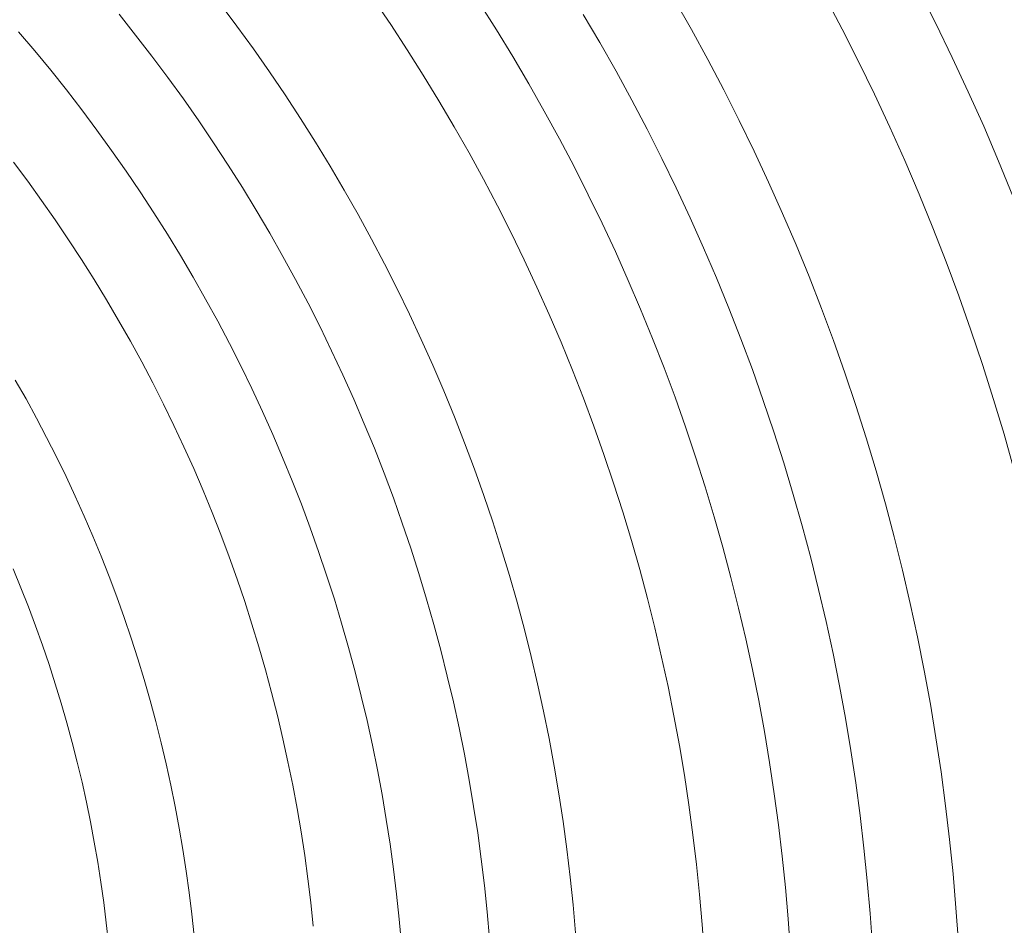
# Model space of a CAD drawing. Units: metres. Extents: x 0.02 to 1.99, y -1.42 to 0.14.
# Drawn here: x 0.45 to 0.48, y -1.18 to -1.14 of the extents above; entities that cross this region are included whole.
import ezdxf

# ---------------------------------------------------------------- set-up
doc = ezdxf.new("R2010")
doc.units = ezdxf.units.M
doc.header["$LTSCALE"] = 2.54
doc.layers.add('Keine', color=7, linetype='Continuous', lineweight=9)
doc.layers.add('Kunstoff Schwarz', color=7, linetype='Continuous', lineweight=5)

# ---------------------------------------------------------------- blocks, each defined once
blk = doc.blocks.new('Gruppe-3-1')
at = {"layer": 'Kunstoff Schwarz', "color": 7}
for p, q in [((0.473279, -1.142643, -0.125833), (0.47387, -1.143767, -0.125833)), ((0.476538, -1.142396, -0.125833), (0.477133, -1.143573, -0.125833)), ((0.452201, -1.142886, -0.125833), (0.452786, -1.143668, -0.125833)), ((0.457554, -1.142742, -0.125833), (0.458142, -1.143611, -0.125833)), ((0.461238, -1.142862, -0.125833), (0.461824, -1.143791, -0.125833)), ((0.468617, -1.143781, -0.125833), (0.468029, -1.142743, -0.125833)), ((0.449254, -1.143979, -0.125833), (0.448675, -1.143254, -0.125833)), ((0.465431, -1.144243, -0.125833), (0.46485, -1.143256, -0.125833)), ((0.452786, -1.143668, -0.125833), (0.453359, -1.144459, -0.125833)), ((0.458716, -1.144488, -0.125833), (0.458142, -1.143611, -0.125833)), ((0.477133, -1.143573, -0.125833), (0.477708, -1.14476, -0.125833)), ((0.445738, -1.144531, -0.125833), (0.445169, -1.143863, -0.125833)), ((0.449821, -1.144713, -0.125833), (0.449254, -1.143979, -0.125833)), ((0.461824, -1.143791, -0.125833), (0.462395, -1.144728, -0.125833)), ((0.468617, -1.143781, -0.125833), (0.469189, -1.144829, -0.125833)), ((0.474442, -1.1449, -0.125833), (0.47387, -1.143767, -0.125833)), ((0.465995, -1.145239, -0.125833), (0.465431, -1.144243, -0.125833)), ((0.445738, -1.144531, -0.125833), (0.446296, -1.145207, -0.125833)), ((0.449821, -1.144713, -0.125833), (0.450377, -1.145455, -0.125833)), ((0.453919, -1.145258, -0.125833), (0.453359, -1.144459, -0.125833)), ((0.458716, -1.144488, -0.125833), (0.459276, -1.145375, -0.125833)), ((0.462952, -1.145674, -0.125833), (0.462395, -1.144728, -0.125833)), ((0.469189, -1.144829, -0.125833), (0.469744, -1.145886, -0.125833)), ((0.474442, -1.1449, -0.125833), (0.474996, -1.146042, -0.125833)), ((0.478265, -1.145955, -0.125833), (0.477708, -1.14476, -0.125833)), ((0.446296, -1.145207, -0.125833), (0.446843, -1.145893, -0.125833)), ((0.454466, -1.146067, -0.125833), (0.453919, -1.145258, -0.125833)), ((0.459822, -1.14627, -0.125833), (0.459276, -1.145375, -0.125833)), ((0.466543, -1.146243, -0.125833), (0.465995, -1.145239, -0.125833)), ((0.450377, -1.145455, -0.125833), (0.45092, -1.146206, -0.125833)), ((0.462952, -1.145674, -0.125833), (0.463493, -1.146629, -0.125833)), ((0.447379, -1.146587, -0.125833), (0.446843, -1.145893, -0.125833)), ((0.455, -1.146884, -0.125833), (0.454466, -1.146067, -0.125833)), ((0.469744, -1.145886, -0.125833), (0.470283, -1.146951, -0.125833)), ((0.475532, -1.147193, -0.125833), (0.474996, -1.146042, -0.125833)), ((0.478802, -1.147159, -0.125833), (0.478265, -1.145955, -0.125833)), ((0.451452, -1.146966, -0.125833), (0.45092, -1.146206, -0.125833)), ((0.460354, -1.147174, -0.125833), (0.459822, -1.14627, -0.125833)), ((0.467076, -1.147257, -0.125833), (0.466543, -1.146243, -0.125833)), ((0.447379, -1.146587, -0.125833), (0.447904, -1.147289, -0.125833)), ((0.463493, -1.146629, -0.125833), (0.464019, -1.147593, -0.125833)), ((0.451972, -1.147734, -0.125833), (0.451452, -1.146966, -0.125833)), ((0.455, -1.146884, -0.125833), (0.455522, -1.14771, -0.125833)), ((0.470283, -1.146951, -0.125833), (0.470804, -1.148025, -0.125833)), ((0.448418, -1.147999, -0.125833), (0.447904, -1.147289, -0.125833)), ((0.460871, -1.148086, -0.125833), (0.460354, -1.147174, -0.125833)), ((0.467592, -1.148278, -0.125833), (0.467076, -1.147257, -0.125833)), ((0.475532, -1.147193, -0.125833), (0.47605, -1.148353, -0.125833)), ((0.478802, -1.147159, -0.125833), (0.47932, -1.148372, -0.125833)), ((0.452479, -1.14851, -0.125833), (0.451972, -1.147734, -0.125833)), ((0.455522, -1.14771, -0.125833), (0.45603, -1.148543, -0.125833)), ((0.464019, -1.147593, -0.125833), (0.46453, -1.148564, -0.125833)), ((0.448921, -1.148718, -0.125833), (0.448418, -1.147999, -0.125833)), ((0.461373, -1.149007, -0.125833), (0.460871, -1.148086, -0.125833)), ((0.470804, -1.148025, -0.125833), (0.471308, -1.149107, -0.125833)), ((0.444999, -1.148413, -0.125833), (0.445494, -1.149076, -0.125833)), ((0.468092, -1.149308, -0.125833), (0.467592, -1.148278, -0.125833)), ((0.47605, -1.148353, -0.125833), (0.476548, -1.14952, -0.125833)), ((0.47932, -1.148372, -0.125833), (0.479819, -1.149593, -0.125833)), ((0.448921, -1.148718, -0.125833), (0.449412, -1.149444, -0.125833)), ((0.452479, -1.14851, -0.125833), (0.452974, -1.149294, -0.125833)), ((0.45603, -1.148543, -0.125833), (0.456525, -1.149385, -0.125833)), ((0.46453, -1.148564, -0.125833), (0.465025, -1.149544, -0.125833)), ((0.445494, -1.149076, -0.125833), (0.445979, -1.149747, -0.125833)), ((0.461861, -1.149935, -0.125833), (0.461373, -1.149007, -0.125833)), ((0.471308, -1.149107, -0.125833), (0.471794, -1.150197, -0.125833)), ((0.449892, -1.150178, -0.125833), (0.449412, -1.149444, -0.125833)), ((0.453456, -1.150086, -0.125833), (0.452974, -1.149294, -0.125833)), ((0.456525, -1.149385, -0.125833), (0.457006, -1.150234, -0.125833)), ((0.468575, -1.150345, -0.125833), (0.468092, -1.149308, -0.125833)), ((0.477029, -1.150695, -0.125833), (0.476548, -1.14952, -0.125833)), ((0.446454, -1.150425, -0.125833), (0.445979, -1.149747, -0.125833)), ((0.465025, -1.149544, -0.125833), (0.465504, -1.150532, -0.125833)), ((0.45036, -1.150919, -0.125833), (0.449892, -1.150178, -0.125833)), ((0.453926, -1.150885, -0.125833), (0.453456, -1.150086, -0.125833)), ((0.462334, -1.150871, -0.125833), (0.461861, -1.149935, -0.125833)), ((0.471794, -1.150197, -0.125833), (0.472264, -1.151295, -0.125833)), ((0.446917, -1.151111, -0.125833), (0.446454, -1.150425, -0.125833)), ((0.457006, -1.150234, -0.125833), (0.457474, -1.151091, -0.125833)), ((0.465504, -1.150532, -0.125833), (0.465968, -1.151527, -0.125833)), ((0.469042, -1.15139, -0.125833), (0.468575, -1.150345, -0.125833)), ((0.454384, -1.151692, -0.125833), (0.453926, -1.150885, -0.125833)), ((0.462792, -1.151814, -0.125833), (0.462334, -1.150871, -0.125833)), ((0.477029, -1.150695, -0.125833), (0.47749, -1.151878, -0.125833)), ((0.44737, -1.151804, -0.125833), (0.446917, -1.151111, -0.125833)), ((0.45036, -1.150919, -0.125833), (0.450816, -1.151668, -0.125833)), ((0.457474, -1.151091, -0.125833), (0.457928, -1.151955, -0.125833)), ((0.465968, -1.151527, -0.125833), (0.466416, -1.152529, -0.125833)), ((0.469492, -1.152443, -0.125833), (0.469042, -1.15139, -0.125833)), ((0.472264, -1.151295, -0.125833), (0.472715, -1.1524, -0.125833)), ((0.44737, -1.151804, -0.125833), (0.447812, -1.152504, -0.125833)), ((0.450816, -1.151668, -0.125833), (0.45126, -1.152424, -0.125833)), ((0.454828, -1.152505, -0.125833), (0.454384, -1.151692, -0.125833)), ((0.463235, -1.152765, -0.125833), (0.462792, -1.151814, -0.125833)), ((0.477932, -1.153068, -0.125833), (0.47749, -1.151878, -0.125833)), ((0.457928, -1.151955, -0.125833), (0.458369, -1.152827, -0.125833)), ((0.448243, -1.153211, -0.125833), (0.447812, -1.152504, -0.125833)), ((0.45126, -1.152424, -0.125833), (0.451693, -1.153187, -0.125833)), ((0.454828, -1.152505, -0.125833), (0.45526, -1.153326, -0.125833)), ((0.466848, -1.153538, -0.125833), (0.466416, -1.152529, -0.125833)), ((0.469925, -1.153502, -0.125833), (0.469492, -1.152443, -0.125833)), ((0.472715, -1.1524, -0.125833), (0.473149, -1.153512, -0.125833)), ((0.458369, -1.152827, -0.125833), (0.458795, -1.153705, -0.125833)), ((0.463663, -1.153722, -0.125833), (0.463235, -1.152765, -0.125833)), ((0.448662, -1.153924, -0.125833), (0.448243, -1.153211, -0.125833)), ((0.451693, -1.153187, -0.125833), (0.452113, -1.153957, -0.125833)), ((0.477932, -1.153068, -0.125833), (0.478356, -1.154265, -0.125833)), ((0.455678, -1.154153, -0.125833), (0.45526, -1.153326, -0.125833)), ((0.467263, -1.154554, -0.125833), (0.466848, -1.153538, -0.125833)), ((0.470342, -1.154568, -0.125833), (0.469925, -1.153502, -0.125833)), ((0.473566, -1.15463, -0.125833), (0.473149, -1.153512, -0.125833)), ((0.449071, -1.154644, -0.125833), (0.448662, -1.153924, -0.125833)), ((0.452113, -1.153957, -0.125833), (0.452521, -1.154733, -0.125833)), ((0.458795, -1.153705, -0.125833), (0.459208, -1.15459, -0.125833)), ((0.464076, -1.154686, -0.125833), (0.463663, -1.153722, -0.125833)), ((0.456083, -1.154987, -0.125833), (0.455678, -1.154153, -0.125833)), ((0.47876, -1.155468, -0.125833), (0.478356, -1.154265, -0.125833)), ((0.449467, -1.155371, -0.125833), (0.449071, -1.154644, -0.125833)), ((0.459208, -1.15459, -0.125833), (0.459607, -1.155481, -0.125833)), ((0.467663, -1.155577, -0.125833), (0.467263, -1.154554, -0.125833)), ((0.470741, -1.155641, -0.125833), (0.470342, -1.154568, -0.125833)), ((0.473964, -1.155756, -0.125833), (0.473566, -1.15463, -0.125833)), ((0.452521, -1.154733, -0.125833), (0.452917, -1.155515, -0.125833)), ((0.456475, -1.155828, -0.125833), (0.456083, -1.154987, -0.125833)), ((0.464473, -1.155657, -0.125833), (0.464076, -1.154686, -0.125833)), ((0.449853, -1.156103, -0.125833), (0.449467, -1.155371, -0.125833)), ((0.452917, -1.155515, -0.125833), (0.4533, -1.156304, -0.125833)), ((0.459607, -1.155481, -0.125833), (0.459991, -1.156378, -0.125833)), ((0.464855, -1.156633, -0.125833), (0.464473, -1.155657, -0.125833)), ((0.467663, -1.155577, -0.125833), (0.468046, -1.156605, -0.125833)), ((0.470741, -1.155641, -0.125833), (0.471123, -1.15672, -0.125833)), ((0.479145, -1.156678, -0.125833), (0.47876, -1.155468, -0.125833)), ((0.44506, -1.156004, -0.125833), (0.445435, -1.156665, -0.125833)), ((0.456854, -1.156674, -0.125833), (0.456475, -1.155828, -0.125833)), ((0.474344, -1.156887, -0.125833), (0.473964, -1.155756, -0.125833)), ((0.450226, -1.156842, -0.125833), (0.449853, -1.156103, -0.125833)), ((0.4533, -1.156304, -0.125833), (0.453671, -1.157098, -0.125833)), ((0.459991, -1.156378, -0.125833), (0.460361, -1.157282, -0.125833)), ((0.445435, -1.156665, -0.125833), (0.445799, -1.157331, -0.125833)), ((0.457219, -1.157526, -0.125833), (0.456854, -1.156674, -0.125833)), ((0.465221, -1.157616, -0.125833), (0.464855, -1.156633, -0.125833)), ((0.468413, -1.15764, -0.125833), (0.468046, -1.156605, -0.125833)), ((0.471488, -1.157805, -0.125833), (0.471123, -1.15672, -0.125833)), ((0.47951, -1.157894, -0.125833), (0.479145, -1.156678, -0.125833)), ((0.450226, -1.156842, -0.125833), (0.450588, -1.157586, -0.125833)), ((0.474707, -1.158024, -0.125833), (0.474344, -1.156887, -0.125833)), ((0.445799, -1.157331, -0.125833), (0.446153, -1.158004, -0.125833)), ((0.453671, -1.157098, -0.125833), (0.45403, -1.157899, -0.125833)), ((0.460717, -1.158191, -0.125833), (0.460361, -1.157282, -0.125833)), ((0.450939, -1.158336, -0.125833), (0.450588, -1.157586, -0.125833)), ((0.457571, -1.158384, -0.125833), (0.457219, -1.157526, -0.125833)), ((0.465221, -1.157616, -0.125833), (0.465572, -1.158604, -0.125833)), ((0.468763, -1.15868, -0.125833), (0.468413, -1.15764, -0.125833)), ((0.446153, -1.158004, -0.125833), (0.446496, -1.158681, -0.125833)), ((0.45403, -1.157899, -0.125833), (0.454375, -1.158704, -0.125833)), ((0.471488, -1.157805, -0.125833), (0.471836, -1.158895, -0.125833)), ((0.474707, -1.158024, -0.125833), (0.475051, -1.159167, -0.125833)), ((0.479856, -1.159115, -0.125833), (0.47951, -1.157894, -0.125833)), ((0.451277, -1.159092, -0.125833), (0.450939, -1.158336, -0.125833)), ((0.457909, -1.159248, -0.125833), (0.457571, -1.158384, -0.125833)), ((0.461058, -1.159106, -0.125833), (0.460717, -1.158191, -0.125833)), ((0.446829, -1.159365, -0.125833), (0.446496, -1.158681, -0.125833)), ((0.454375, -1.158704, -0.125833), (0.454708, -1.159516, -0.125833)), ((0.465907, -1.159598, -0.125833), (0.465572, -1.158604, -0.125833)), ((0.468763, -1.15868, -0.125833), (0.469097, -1.159726, -0.125833)), ((0.451604, -1.159852, -0.125833), (0.451277, -1.159092, -0.125833)), ((0.461058, -1.159106, -0.125833), (0.461385, -1.160026, -0.125833)), ((0.471836, -1.158895, -0.125833), (0.472166, -1.159991, -0.125833)), ((0.446829, -1.159365, -0.125833), (0.44715, -1.160053, -0.125833)), ((0.457909, -1.159248, -0.125833), (0.458233, -1.160116, -0.125833)), ((0.475051, -1.159167, -0.125833), (0.475376, -1.160316, -0.125833)), ((0.454708, -1.159516, -0.125833), (0.455028, -1.160332, -0.125833)), ((0.466226, -1.160597, -0.125833), (0.465907, -1.159598, -0.125833)), ((0.469097, -1.159726, -0.125833), (0.469414, -1.160777, -0.125833)), ((0.44715, -1.160053, -0.125833), (0.447461, -1.160746, -0.125833)), ((0.451918, -1.160618, -0.125833), (0.451604, -1.159852, -0.125833)), ((0.458544, -1.16099, -0.125833), (0.458233, -1.160116, -0.125833)), ((0.461385, -1.160026, -0.125833), (0.461697, -1.160951, -0.125833)), ((0.472166, -1.159991, -0.125833), (0.472479, -1.161092, -0.125833)), ((0.455335, -1.161153, -0.125833), (0.455028, -1.160332, -0.125833)), ((0.475376, -1.160316, -0.125833), (0.475684, -1.161469, -0.125833)), ((0.447761, -1.161444, -0.125833), (0.447461, -1.160746, -0.125833)), ((0.451918, -1.160618, -0.125833), (0.45222, -1.161389, -0.125833)), ((0.466529, -1.161601, -0.125833), (0.466226, -1.160597, -0.125833)), ((0.469414, -1.160777, -0.125833), (0.469714, -1.161833, -0.125833)), ((0.455335, -1.161153, -0.125833), (0.455629, -1.16198, -0.125833)), ((0.458841, -1.161868, -0.125833), (0.458544, -1.16099, -0.125833)), ((0.461697, -1.160951, -0.125833), (0.461994, -1.161881, -0.125833)), ((0.472774, -1.162198, -0.125833), (0.472479, -1.161092, -0.125833)), ((0.447761, -1.161444, -0.125833), (0.44805, -1.162147, -0.125833)), ((0.45251, -1.162164, -0.125833), (0.45222, -1.161389, -0.125833)), ((0.475684, -1.161469, -0.125833), (0.475973, -1.162627, -0.125833)), ((0.459124, -1.162751, -0.125833), (0.458841, -1.161868, -0.125833)), ((0.466816, -1.16261, -0.125833), (0.466529, -1.161601, -0.125833)), ((0.469714, -1.161833, -0.125833), (0.469997, -1.162894, -0.125833)), ((0.44805, -1.162147, -0.125833), (0.448328, -1.162854, -0.125833)), ((0.45251, -1.162164, -0.125833), (0.452788, -1.162944, -0.125833)), ((0.45591, -1.16281, -0.125833), (0.455629, -1.16198, -0.125833)), ((0.461994, -1.161881, -0.125833), (0.462277, -1.162815, -0.125833)), ((0.473051, -1.163309, -0.125833), (0.472774, -1.162198, -0.125833)), ((0.444989, -1.162592, -0.125833), (0.44526, -1.163249, -0.125833)), ((0.448328, -1.162854, -0.125833), (0.448594, -1.163565, -0.125833)), ((0.45591, -1.16281, -0.125833), (0.456178, -1.163645, -0.125833)), ((0.459124, -1.162751, -0.125833), (0.459392, -1.163639, -0.125833)), ((0.462277, -1.162815, -0.125833), (0.462545, -1.163754, -0.125833)), ((0.467087, -1.163623, -0.125833), (0.466816, -1.16261, -0.125833)), ((0.469997, -1.162894, -0.125833), (0.470264, -1.163959, -0.125833)), ((0.476243, -1.16379, -0.125833), (0.475973, -1.162627, -0.125833)), ((0.452788, -1.162944, -0.125833), (0.453054, -1.163728, -0.125833)), ((0.44526, -1.163249, -0.125833), (0.44552, -1.163911, -0.125833)), ((0.44885, -1.164281, -0.125833), (0.448594, -1.163565, -0.125833)), ((0.473311, -1.164423, -0.125833), (0.473051, -1.163309, -0.125833)), ((0.44552, -1.163911, -0.125833), (0.445769, -1.164576, -0.125833)), ((0.453307, -1.164516, -0.125833), (0.453054, -1.163728, -0.125833)), ((0.456178, -1.163645, -0.125833), (0.456432, -1.164484, -0.125833)), ((0.459647, -1.16453, -0.125833), (0.459392, -1.163639, -0.125833)), ((0.462798, -1.164697, -0.125833), (0.462545, -1.163754, -0.125833)), ((0.467342, -1.16464, -0.125833), (0.467087, -1.163623, -0.125833)), ((0.476243, -1.16379, -0.125833), (0.476495, -1.164957, -0.125833)), ((0.470264, -1.163959, -0.125833), (0.470513, -1.165028, -0.125833)), ((0.445769, -1.164576, -0.125833), (0.446009, -1.165245, -0.125833)), ((0.44885, -1.164281, -0.125833), (0.449094, -1.165, -0.125833)), ((0.453547, -1.165308, -0.125833), (0.453307, -1.164516, -0.125833)), ((0.456432, -1.164484, -0.125833), (0.456673, -1.165327, -0.125833)), ((0.459647, -1.16453, -0.125833), (0.459888, -1.165426, -0.125833)), ((0.473553, -1.165542, -0.125833), (0.473311, -1.164423, -0.125833)), ((0.462798, -1.164697, -0.125833), (0.463036, -1.165644, -0.125833)), ((0.467342, -1.16464, -0.125833), (0.467581, -1.165661, -0.125833)), ((0.476495, -1.164957, -0.125833), (0.476729, -1.166127, -0.125833)), ((0.446237, -1.165918, -0.125833), (0.446009, -1.165245, -0.125833)), ((0.449094, -1.165, -0.125833), (0.449327, -1.165723, -0.125833)), ((0.470746, -1.1661, -0.125833), (0.470513, -1.165028, -0.125833)), ((0.453547, -1.165308, -0.125833), (0.453775, -1.166104, -0.125833)), ((0.456673, -1.165327, -0.125833), (0.456901, -1.166174, -0.125833)), ((0.460114, -1.166325, -0.125833), (0.459888, -1.165426, -0.125833)), ((0.463036, -1.165644, -0.125833), (0.463259, -1.166594, -0.125833)), ((0.473777, -1.166664, -0.125833), (0.473553, -1.165542, -0.125833)), ((0.446456, -1.166594, -0.125833), (0.446237, -1.165918, -0.125833)), ((0.449327, -1.165723, -0.125833), (0.449548, -1.16645, -0.125833)), ((0.467803, -1.166686, -0.125833), (0.467581, -1.165661, -0.125833)), ((0.453991, -1.166903, -0.125833), (0.453775, -1.166104, -0.125833)), ((0.456901, -1.166174, -0.125833), (0.457116, -1.167024, -0.125833)), ((0.460114, -1.166325, -0.125833), (0.460326, -1.167228, -0.125833)), ((0.470746, -1.1661, -0.125833), (0.470961, -1.167177, -0.125833)), ((0.476729, -1.166127, -0.125833), (0.476943, -1.167302, -0.125833)), ((0.446663, -1.167274, -0.125833), (0.446456, -1.166594, -0.125833)), ((0.449548, -1.16645, -0.125833), (0.449758, -1.16718, -0.125833)), ((0.463259, -1.166594, -0.125833), (0.463466, -1.167548, -0.125833)), ((0.473983, -1.16779, -0.125833), (0.473777, -1.166664, -0.125833)), ((0.454194, -1.167705, -0.125833), (0.453991, -1.166903, -0.125833)), ((0.467803, -1.166686, -0.125833), (0.468009, -1.167714, -0.125833)), ((0.44686, -1.167957, -0.125833), (0.446663, -1.167274, -0.125833)), ((0.449758, -1.16718, -0.125833), (0.449956, -1.167914, -0.125833)), ((0.457116, -1.167024, -0.125833), (0.457317, -1.167878, -0.125833)), ((0.460524, -1.168134, -0.125833), (0.460326, -1.167228, -0.125833)), ((0.470961, -1.167177, -0.125833), (0.471159, -1.168257, -0.125833)), ((0.476943, -1.167302, -0.125833), (0.477139, -1.168479, -0.125833)), ((0.454384, -1.168511, -0.125833), (0.454194, -1.167705, -0.125833)), ((0.463466, -1.167548, -0.125833), (0.463659, -1.168505, -0.125833)), ((0.447046, -1.168643, -0.125833), (0.44686, -1.167957, -0.125833)), ((0.450143, -1.16865, -0.125833), (0.449956, -1.167914, -0.125833)), ((0.457317, -1.167878, -0.125833), (0.457504, -1.168734, -0.125833)), ((0.468199, -1.168745, -0.125833), (0.468009, -1.167714, -0.125833)), ((0.474172, -1.168919, -0.125833), (0.473983, -1.16779, -0.125833)), ((0.460707, -1.169043, -0.125833), (0.460524, -1.168134, -0.125833)), ((0.471159, -1.168257, -0.125833), (0.47134, -1.169339, -0.125833)), ((0.447221, -1.169331, -0.125833), (0.447046, -1.168643, -0.125833)), ((0.450143, -1.16865, -0.125833), (0.450319, -1.169389, -0.125833)), ((0.454562, -1.16932, -0.125833), (0.454384, -1.168511, -0.125833)), ((0.457504, -1.168734, -0.125833), (0.457678, -1.169594, -0.125833)), ((0.463836, -1.169466, -0.125833), (0.463659, -1.168505, -0.125833)), ((0.477139, -1.168479, -0.125833), (0.477316, -1.16966, -0.125833)), ((0.460876, -1.169954, -0.125833), (0.460707, -1.169043, -0.125833)), ((0.468372, -1.169779, -0.125833), (0.468199, -1.168745, -0.125833)), ((0.474342, -1.170051, -0.125833), (0.474172, -1.168919, -0.125833)), ((0.447386, -1.170023, -0.125833), (0.447221, -1.169331, -0.125833)), ((0.450319, -1.169389, -0.125833), (0.450482, -1.170131, -0.125833)), ((0.454562, -1.16932, -0.125833), (0.454726, -1.170131, -0.125833)), ((0.47134, -1.169339, -0.125833), (0.471504, -1.170425, -0.125833)), ((0.457678, -1.169594, -0.125833), (0.457839, -1.170456, -0.125833)), ((0.463836, -1.169466, -0.125833), (0.463998, -1.170428, -0.125833)), ((0.477316, -1.16966, -0.125833), (0.477475, -1.170843, -0.125833)), ((0.44754, -1.170716, -0.125833), (0.447386, -1.170023, -0.125833)), ((0.460876, -1.169954, -0.125833), (0.461031, -1.170869, -0.125833)), ((0.468529, -1.170816, -0.125833), (0.468372, -1.169779, -0.125833)), ((0.474494, -1.171186, -0.125833), (0.474342, -1.170051, -0.125833)), ((0.450482, -1.170131, -0.125833), (0.450634, -1.170875, -0.125833)), ((0.454878, -1.170944, -0.125833), (0.454726, -1.170131, -0.125833)), ((0.463998, -1.170428, -0.125833), (0.464145, -1.171393, -0.125833)), ((0.471504, -1.170425, -0.125833), (0.47165, -1.171513, -0.125833)), ((0.447682, -1.171412, -0.125833), (0.44754, -1.170716, -0.125833)), ((0.457985, -1.17132, -0.125833), (0.457839, -1.170456, -0.125833)), ((0.450634, -1.170875, -0.125833), (0.450775, -1.171622, -0.125833)), ((0.455018, -1.17176, -0.125833), (0.454878, -1.170944, -0.125833)), ((0.461171, -1.171785, -0.125833), (0.461031, -1.170869, -0.125833)), ((0.46867, -1.171856, -0.125833), (0.468529, -1.170816, -0.125833)), ((0.477475, -1.170843, -0.125833), (0.477614, -1.172028, -0.125833)), ((0.447682, -1.171412, -0.125833), (0.447814, -1.172111, -0.125833)), ((0.458118, -1.172187, -0.125833), (0.457985, -1.17132, -0.125833)), ((0.464145, -1.171393, -0.125833), (0.464277, -1.172361, -0.125833)), ((0.474628, -1.172322, -0.125833), (0.474494, -1.171186, -0.125833)), ((0.450903, -1.172371, -0.125833), (0.450775, -1.171622, -0.125833)), ((0.455018, -1.17176, -0.125833), (0.455144, -1.172579, -0.125833)), ((0.461296, -1.172704, -0.125833), (0.461171, -1.171785, -0.125833)), ((0.471779, -1.172603, -0.125833), (0.47165, -1.171513, -0.125833)), ((0.447935, -1.172811, -0.125833), (0.447814, -1.172111, -0.125833)), ((0.468794, -1.172897, -0.125833), (0.46867, -1.171856, -0.125833)), ((0.477614, -1.172028, -0.125833), (0.477734, -1.173216, -0.125833)), ((0.450903, -1.172371, -0.125833), (0.45102, -1.173122, -0.125833)), ((0.458118, -1.172187, -0.125833), (0.458238, -1.173056, -0.125833)), ((0.464277, -1.172361, -0.125833), (0.464393, -1.17333, -0.125833)), ((0.474744, -1.173461, -0.125833), (0.474628, -1.172322, -0.125833)), ((0.448045, -1.173513, -0.125833), (0.447935, -1.172811, -0.125833)), ((0.455257, -1.173399, -0.125833), (0.455144, -1.172579, -0.125833)), ((0.461407, -1.173624, -0.125833), (0.461296, -1.172704, -0.125833)), ((0.471779, -1.172603, -0.125833), (0.471891, -1.173695, -0.125833)), ((0.451125, -1.173874, -0.125833), (0.45102, -1.173122, -0.125833)), ((0.458238, -1.173056, -0.125833), (0.458343, -1.173926, -0.125833)), ((0.468901, -1.17394, -0.125833), (0.468794, -1.172897, -0.125833)), ((0.448144, -1.174217, -0.125833), (0.448045, -1.173513, -0.125833)), ((0.455357, -1.17422, -0.125833), (0.455257, -1.173399, -0.125833)), ((0.464393, -1.17333, -0.125833), (0.464494, -1.174301, -0.125833)), ((0.474842, -1.174601, -0.125833), (0.474744, -1.173461, -0.125833)), ((0.477734, -1.173216, -0.125833), (0.477836, -1.174405, -0.125833)), ((0.451218, -1.174628, -0.125833), (0.451125, -1.173874, -0.125833)), ((0.461504, -1.174547, -0.125833), (0.461407, -1.173624, -0.125833)), ((0.471891, -1.173695, -0.125833), (0.471986, -1.174789, -0.125833)), ((0.448144, -1.174217, -0.125833), (0.448232, -1.174922, -0.125833)), ((0.455445, -1.175043, -0.125833), (0.455357, -1.17422, -0.125833)), ((0.458343, -1.173926, -0.125833), (0.458435, -1.174798, -0.125833)), ((0.468992, -1.174985, -0.125833), (0.468901, -1.17394, -0.125833)), ((0.461585, -1.17547, -0.125833), (0.461504, -1.174547, -0.125833)), ((0.464494, -1.174301, -0.125833), (0.464579, -1.175274, -0.125833)), ((0.477918, -1.175596, -0.125833), (0.477836, -1.174405, -0.125833)), ((0.451218, -1.174628, -0.125833), (0.451299, -1.175383, -0.125833)), ((0.458435, -1.174798, -0.125833), (0.458513, -1.175672, -0.125833)), ((0.471986, -1.174789, -0.125833), (0.472063, -1.175884, -0.125833)), ((0.474922, -1.175743, -0.125833), (0.474842, -1.174601, -0.125833)), ((0.448309, -1.175628, -0.125833), (0.448232, -1.174922, -0.125833)), ((0.469066, -1.176031, -0.125833), (0.468992, -1.174985, -0.125833))]:
    blk.add_line(p, q, dxfattribs=at)

msp = doc.modelspace()

# ---------------------------------------------------------------- block references
at = {"layer": 'Keine', "color": 7}
msp.add_blockref('Gruppe-3-1', (0, 0), dxfattribs=at)

doc.saveas('drawing.dxf')
